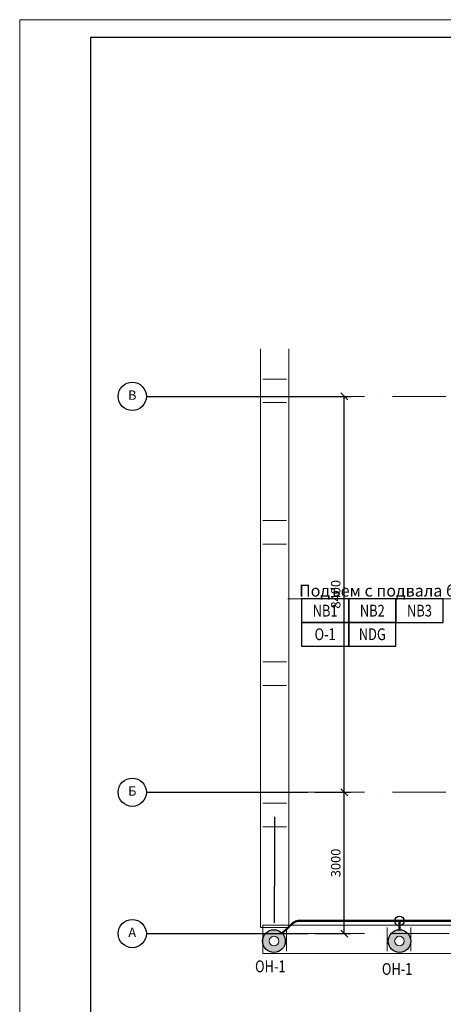
# Model space of a CAD drawing. Units: millimetres. Extents: x -367523 to 200127, y -241666 to 102758.
# Drawn here: x 135838 to 144820, y -231058 to -210166 of the extents above; entities that cross this region are included whole.
import ezdxf
from ezdxf import colors
from ezdxf.entities.mleader import LeaderData, LeaderLine
from ezdxf.enums import TextEntityAlignment as Align
from ezdxf.math import Vec2, Vec3

# ---------------------------------------------------------------- set-up
doc = ezdxf.new("R2010")
doc.units = ezdxf.units.MM
doc.header["$LTSCALE"] = 100
doc.header["$PDMODE"] = 2
doc.header["$PDSIZE"] = 30
doc.linetypes.add('ACAD_ISO10W100', pattern=[18, 12, -3, 0, -3])
doc.layers.get('0').update_dxf_attribs({"color": 252})
for name, color, linetype in [('A-Grid-T', 171, 'Continuous'), ('A-GridLayout-T', 252, 'ACAD_ISO10W100'), ('LINE', 7, 'Continuous')]:
    doc.layers.add(name, color=color, linetype=linetype)
for name, color, linetype, lineweight in [('A-Wall-G', 252, 'Continuous', 35), ('D_ЭлектроПроводка', 7, 'Continuous', 50), ('Dim', 171, 'Continuous', 13), ('G_LK', 7, 'Continuous', 30), ('text1', 7, 'Continuous', 20), ('Свет', 7, 'Continuous', 20), ('Электропроводка', 7, 'Continuous', 50)]:
    doc.layers.add(name, color=color, linetype=linetype, lineweight=lineweight)
doc.styles.add('Arch-Dim', font='romans.shx', dxfattribs={"width": 0.75})
doc.styles.add('GText', font='times.ttf', dxfattribs={"width": 0.8, "height": 250})
doc.styles.add('GText_Gost', font='isocpeur.ttf', dxfattribs={"width": 0.8, "height": 250})
doc.dimstyles.new('Aec-Arch-M-100', dxfattribs={"dimscale": 100, "dimtxt": 2.5, "dimasz": 1.5, "dimexe": 1.5, "dimexo": 1.5, "dimgap": 0.8, "dimtad": 1, "dimdec": 0, "dimzin": 3, "dimdsep": 46, "dimtxsty": 'Arch-Dim', "dimblk": 'ARCHTICK', "dimcen": 2.5, "dimazin": 2, "dimtfac": 0.75, "dimtdec": 0, "dimtix": 1, "dimtmove": 2, "dimatfit": 2, "dimfxl": 1, "dimtolj": 1, "dimtzin": 0, "dimarcsym": 0})

# ---------------------------------------------------------------- blocks, each defined once
blk = doc.blocks.new('BubbleDef')
at = {"color": 0, "linetype": 'Continuous'}
blk.add_circle((0, 0), 1.5, dxfattribs=at)
at = {"color": 0, "linetype": 'Continuous', "style": 'Arch-Dim'}
blk.add_attdef('LABEL', text='', height=1, dxfattribs=at).set_placement((0, 0), align=Align.MIDDLE)
blk = doc.blocks.new('_Oblique')
at = {"color": 0, "linetype": 'ByBlock', "lineweight": -2}
blk.add_line((-0.5, -0.5), (0.5, 0.5), dxfattribs=at)
blk = doc.blocks.new('*D778')
at = {"layer": 'Defpoints', "color": 0, "transparency": 16777216}
for p in [(141946, -226558), (142719, -226558), (141946, -229558)]:
    blk.add_point(p, dxfattribs=at)
at = {"layer": 'Dim', "color": 0, "lineweight": -2, "transparency": 16777216}
for p, q in [((142096, -226558), (142869, -226558)), ((142719, -229558), (142719, -226558)), ((142096, -229558), (142869, -229558))]:
    blk.add_line(p, q, dxfattribs=at)
at = {"layer": 'Dim', "color": 0, "lineweight": -2, "transparency": 16777216, "xscale": 150, "yscale": 150, "zscale": 150}
for p, rotation in [((142719, -226558), 90), ((142719, -229558), 270)]:
    blk.add_blockref('_Oblique', p, dxfattribs=dict(at, rotation=rotation))
at = {"layer": 'Dim', "color": 0, "transparency": 16777216, "insert": (142539, -228058), "char_height": 200, "attachment_point": 5, "rotation": 90, "style": 'Arch-Dim'}
blk.add_mtext('\\A1;3000', dxfattribs=at)
blk = doc.blocks.new('*D779')
at = {"layer": 'Defpoints', "color": 0, "transparency": 16777216}
for p in [(139725, -218158), (142719, -218158), (141946, -226558)]:
    blk.add_point(p, dxfattribs=at)
at = {"layer": 'Dim', "color": 0, "lineweight": -2, "transparency": 16777216}
for p, q in [((139875, -218158), (142869, -218158)), ((142719, -226558), (142719, -218158)), ((142096, -226558), (142869, -226558))]:
    blk.add_line(p, q, dxfattribs=at)
at = {"layer": 'Dim', "color": 0, "lineweight": -2, "transparency": 16777216, "xscale": 150, "yscale": 150, "zscale": 150}
for p, rotation in [((142719, -218158), 90), ((142719, -226558), 270)]:
    blk.add_blockref('_Oblique', p, dxfattribs=dict(at, rotation=rotation))
at = {"layer": 'Dim', "color": 0, "transparency": 16777216, "insert": (142539, -222358), "char_height": 200, "attachment_point": 5, "rotation": 90, "style": 'Arch-Dim'}
blk.add_mtext('\\A1;8400', dxfattribs=at)
blk = doc.blocks.new('GLamp6_IP44')
at = {"layer": 'Свет', "lineweight": 15}
h = blk.add_hatch(color=256, dxfattribs=at)
h.dxf.hatch_style = 1
h.paths.add_polyline_path([(-360, 0, 1), (360, 0, 1)])
h.paths.add_polyline_path([(153, 0, -1), (-153, 0, -1)], flags=16)
at = {"layer": 'Свет', "lineweight": 30}
blk.add_circle((0, 0), 360, dxfattribs=at)
at = {"layer": 'Свет', "lineweight": 15}
blk.add_circle((0, 0), 153, dxfattribs=at)
blk = doc.blocks.new('_None')

msp = doc.modelspace()

# ---------------------------------------------------------------- linework, layer by layer
at = {"color": 252, "extrusion": (-1, 1.83691e-16, 0), "elevation": -141242.9}
for points in [[(227077.1, 383.7), (227077.1, 883.7)], [(227077.1, 883.7), (228552.1, 883.7)], [(227402.1, -100), (228552.1, -100)], [(227402.1, 383.7), (227402.1, -100)], [(227902.1, 583.7), (227902.1, 567.3)], [(229330.1, -100), (228552.1, -100)], [(229330.1, 883.7), (228552.1, 883.7)]]:
    msp.add_lwpolyline(points, dxfattribs=at)
at = {"color": 252, "extrusion": (-1, 3.44505e-16, -7.64955e-32), "elevation": -141242.9}
msp.add_lwpolyline([(229330.1, -100), (229330.1, 883.7)], dxfattribs=at)
at = {"layer": 'A-Grid-T', "color": 252, "linetype": 'Continuous', "lineweight": -3}
for p, q in [((138524.8, -218157.9), (141946.3, -218157.9)), ((138524.8, -226557.7), (141946.3, -226557.7)), ((138524.8, -229557.7), (141946.3, -229557.7))]:
    msp.add_line(p, q, dxfattribs=at)
at = {"layer": 'A-GridLayout-T', "color": 252, "linetype": 'ACAD_ISO10W100', "lineweight": 18}
for p, q in [((141946.3, -218157.9), (144875.3, -218157.9)), ((141946.3, -226557.7), (144875.3, -226557.7)), ((141946.3, -229557.7), (154584.5, -229557.7)), ((141946.3, -229557.7), (154584.5, -229557.7))]:
    msp.add_line(p, q, dxfattribs=at)
at = {"layer": 'A-Wall-G', "color": 252, "linetype": 'Continuous', "lineweight": 15}
for p, q in [((140942.9, -217151.4), (140942.9, -229430.1)), ((141542.9, -229430.1), (141542.9, -217151.4)), ((141492.9, -217792.1), (140992.9, -217792.1)), ((140992.9, -218292.1), (141492.9, -218292.1)), ((141492.9, -220792.1), (140992.9, -220792.1)), ((140992.9, -221292.1), (141492.9, -221292.1)), ((141492.9, -223792.1), (140992.9, -223792.1)), ((140992.9, -224292.1), (141492.9, -224292.1)), ((141492.9, -226792.1), (140992.9, -226792.1)), ((140992.9, -227292.1), (141492.9, -227292.1)), ((140992.9, -229980.1), (140992.9, -229380.1)), ((156130.9, -229380.1), (140992.9, -229380.1)), ((140942.9, -229430.1), (141542.9, -229430.1)), ((141492.9, -229930.1), (141492.9, -229430.1)), ((143630.9, -229430.1), (143630.9, -229930.1)), ((144130.9, -229930.1), (144130.9, -229430.1)), ((140992.9, -229980.1), (156130.9, -229980.1))]:
    msp.add_line(p, q, dxfattribs=at)
at = {"layer": 'D_ЭлектроПроводка'}
msp.add_lwpolyline([(155868.1, -229289.8), (141742.2, -229289.8, 0.1910998), (141639.3, -229330.6), (141398.1, -229557.7)], format="xyb", dxfattribs=at)
msp.add_lwpolyline([(143890.4, -229476.3), (143890.4, -229289.8)], dxfattribs=at)
at = {"layer": 'LINE', "lineweight": 30}
for points in [[(141814.6, -222956.6), (142814.6, -222956.6), (142814.6, -222456.6), (141814.6, -222456.6)], [(142814.6, -222956.6), (143814.7, -222956.6), (143814.7, -222456.6), (142814.6, -222456.6)], [(143814.7, -222956.6), (144814.7, -222956.6), (144814.7, -222456.6), (143814.7, -222456.6)], [(141814.6, -223456.6), (142814.6, -223456.6), (142814.6, -222956.6), (141814.6, -222956.6)]]:
    msp.add_lwpolyline(points, close=True, dxfattribs=at)
at = {"layer": 'LINE', "color": 5, "lineweight": 30}
msp.add_lwpolyline([(142814.6, -223456.6), (143814.7, -223456.6), (143814.7, -222956.6), (142814.6, -222956.6)], close=True, dxfattribs=at)
at = {"layer": 'text1'}
msp.add_lwpolyline([(180388.2, -241666), (180388.2, -210166), (135838.2, -210166), (135838.2, -241666)], close=True, dxfattribs=at)
at = {"layer": 'text1', "lineweight": 30}
msp.add_lwpolyline([(180013.2, -241291), (180013.2, -210541), (137338.2, -210541), (137338.2, -241291)], close=True, dxfattribs=at)
at = {"layer": 'Электропроводка', "color": 7, "lineweight": 30}
msp.add_circle((143890.4, -229289.8), 100.6, dxfattribs=at)

# ---------------------------------------------------------------- block references
at = {"layer": 'A-Grid-T', "color": 252, "linetype": 'Continuous', "lineweight": -3, "xscale": 200, "yscale": 200, "zscale": 200}
for p, values in [((138224.8, -218157.9), {'LABEL': 'В'}), ((138224.8, -226557.7), {'LABEL': 'Б'}), ((138224.8, -229557.7), {'LABEL': 'А'})]:
    msp.add_blockref('BubbleDef', p, dxfattribs=at).add_auto_attribs(values)
at = {"layer": 'Электропроводка', "xscale": 0.6666666666666666, "yscale": 0.6666666666666666, "zscale": 0.6666666666666666}
for p in [(141229.6, -229716.3), (143890.4, -229716.3)]:
    msp.add_blockref('GLamp6_IP44', p, dxfattribs=at)

# ---------------------------------------------------------------- texts
at = {"layer": 'G_LK', "style": 'GText_Gost', "width": 0.8}
for s, p in [('NB1', (142314.6, -222830.4)), ('NB2', (143314.7, -222830.4)), ('NB3', (144314.7, -222830.4)), ('О-1', (142314.6, -223330.4))]:
    msp.add_text(s, height=250, dxfattribs=at).set_placement(p, align=Align.CENTER)
at = {"layer": 'G_LK', "color": 5, "style": 'GText_Gost', "width": 0.8}
msp.add_text('NDG', height=250, dxfattribs=at).set_placement((143314.7, -223330.4), align=Align.CENTER)
at = {"layer": 'Электропроводка', "color": 7, "style": 'GText', "width": 0.8}
for p in [(140767.6, -230377.3), (143456.6, -230433.2)]:
    msp.add_text(' ОН-1', height=250, dxfattribs=at).set_placement(p)

# ---------------------------------------------------------------- dimensions: what is measured, and where the dimension line sits
at = {"layer": 'Dim', "color": 252}
for base, p1, p2, picture, middle in [((142718.7, -218157.9), (141946.3, -226557.7), (139724.8, -218157.9), '*D779', (142538.7, -222357.8)), ((142718.7, -226557.7), (141946.3, -229557.7), (141946.3, -226557.7), '*D778', (142538.7, -228057.7))]:
    dim = msp.add_linear_dim(base=base, p1=p1, p2=p2, angle=90, dimstyle='Aec-Arch-M-100', override={"dimtxt": 2, "dimblk1": 'Oblique', "dimblk2": 'Oblique', "dimsah": 1}, dxfattribs=at)
    dim.commit()
    dim.dimension.update_dxf_attribs({"geometry": picture, "text_midpoint": middle})

# ---------------------------------------------------------------- leaders
at = {"layer": 'D_ЭлектроПроводка'}
ml = msp.add_multileader_mtext('Standard', dxfattribs=at)
ml.set_content('Подъем с подвала бани', color=256, style='GText_Gost')
ml.set_leader_properties(lineweight=15)
ml.set_arrow_properties(name='NONE')
ml.build(insert=Vec2(0, 0))
ml.multileader.update_dxf_attribs({"text_left_attachment_type": 6, "text_right_attachment_type": 6, "dogleg_length": 50, "arrow_head_size": 100})
ctx = ml.context
ctx.base_point, ctx.char_height, ctx.arrow_head_size, ctx.landing_gap_size, ctx.plane_origin = Vec3(141722, -222456.6), 250, 100, 40, Vec3(143166.6, -220284.9)
ctx.left_attachment, ctx.right_attachment = 6, 6
notes = []
notes.append((ctx, [(0, (1, 1, 0), (144802, -222456.6), (-1, 0), 50, [(0, [(146996.1, -222456.6)], 0, [])])]))
ctx.mtext.insert, ctx.mtext.flow_direction = Vec3(141762, -222156.6), 5
for ctx, leaders in notes:
    for number, flags, end, landing, length, lines in leaders:
        leader = LeaderData()
        leader.index, (leader.has_last_leader_line, leader.has_dogleg_vector, leader.attachment_direction) = number, flags
        leader.last_leader_point, leader.dogleg_vector, leader.dogleg_length = Vec3(end), Vec3(landing), length
        for number, points, colour, breaks in lines:
            line = LeaderLine()
            line.index, line.vertices, line.color, line.breaks = number, Vec3.list(points), colors.encode_raw_color(colour), breaks
            leader.lines.append(line)
        ctx.leaders.append(leader)

doc.saveas('drawing.dxf')
